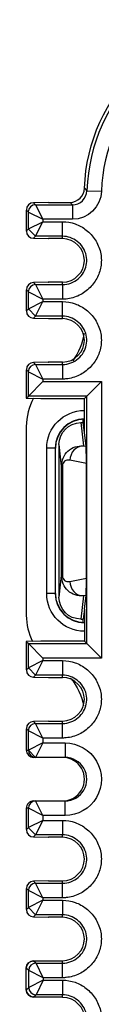
# Model space of a CAD drawing. Units: inches. Extents: x 0.3 to 34.1, y 0.3 to 10.7.
# Drawn here: x 7.9 to 7.9, y 8.5 to 9.2 of the extents above; entities that cross this region are included whole.
import ezdxf

# ---------------------------------------------------------------- set-up
doc = ezdxf.new("R2010")
doc.units = ezdxf.units.IN
doc.header["$MEASUREMENT"] = 0
doc.layers.add('1', color=7, linetype='CONTINUOUS', true_color=0xffffff)
doc.layers.add('6', color=7, linetype='CONTINUOUS', true_color=0xffffff)

msp = doc.modelspace()

# ---------------------------------------------------------------- linework, layer by layer
at = {"layer": '1', "color": 155, "linetype": 'Continuous'}
for p, q in [((7.88523, 8.88756), (7.88523, 8.75756)), ((7.90508, 8.87256), (7.89923, 8.87256)), ((7.89923, 8.77256), (7.89923, 8.87256)), ((7.90508, 8.87256), (7.90508, 8.77256)), ((7.90523, 8.87256), (7.90508, 8.87256)), ((7.90523, 8.77256), (7.90523, 8.87256)), ((7.90508, 8.77256), (7.89923, 8.77256)), ((7.90508, 8.77256), (7.90523, 8.77256))]:
    msp.add_line(p, q, dxfattribs=at)
at = {"layer": '1', "color": 155, "linetype": 'Continuous', "extrusion": (0, 0, -1)}
for centre, start, end in [((-7.92523, 8.87256), 0, 90), ((-7.92523, 8.77256), 270, 0)]:
    msp.add_arc(centre, 0.026, start, end, dxfattribs=at)
at = {"layer": '1', "color": 155, "linetype": 'Continuous'}
for centre, radius, start, end in [((7.92523, 8.87256), 0.02015, 90, 180), ((7.92523, 8.87256), 0.02, 90, 180), ((7.92523, 8.77256), 0.02015, 180, 270), ((7.92523, 8.77256), 0.02, 180, 270)]:
    msp.add_arc(centre, radius, start, end, dxfattribs=at)
at = {"layer": '1', "color": 155, "linetype": 'Continuous', "extrusion": (0, 0, -1)}
for centre, major_axis, start_param, end_param in [((7.88523, 8.95685), (-0.02829, 0.02829), 2.482115, 3.001359), ((7.88523, 8.68828), (-0.02829, -0.02829), 3.222639, 3.753333)]:
    msp.add_ellipse(centre, major_axis=major_axis, ratio=0.999924, start_param=start_param, end_param=end_param, dxfattribs=at)
at = {"layer": '1', "color": 155, "linetype": 'Continuous'}
for centre, major_axis, start_param, end_param in [((7.92523, 8.88756), (-0.02829, 0.02829), 0.27917, 0.78536), ((7.92523, 8.75756), (-0.02829, -0.02829), 5.497825, 5.96494)]:
    msp.add_ellipse(centre, major_axis=major_axis, ratio=0.999924, start_param=start_param, end_param=end_param, dxfattribs=at)
at = {"layer": '6', "color": 155, "linetype": 'Continuous'}
for p, q in [((7.92529, 9.0515), (7.92695, 9.04984)), ((7.92695, 9.04984), (7.93695, 9.04952)), ((7.88663, 9.03517), (7.88523, 9.03657)), ((7.88523, 9.03655), (7.88523, 9.0221)), ((7.8901, 9.04156), (7.89024, 9.04156)), ((7.90052, 9.04183), (7.89024, 9.04156)), ((7.89024, 9.04156), (7.89163, 9.04017)), ((7.89163, 9.04017), (7.89663, 9.03017)), ((7.89163, 9.04017), (7.91696, 9.04017)), ((7.90052, 9.04183), (7.9153, 9.04183)), ((7.91696, 9.04017), (7.9153, 9.04183)), ((7.91696, 9.04017), (7.91696, 9.03017)), ((7.88663, 9.02349), (7.88663, 9.03517)), ((7.88663, 9.03517), (7.89663, 9.03017)), ((7.91696, 9.03017), (7.89663, 9.03017)), ((7.89663, 9.03017), (7.89663, 9.02849)), ((7.88523, 9.02209), (7.88663, 9.02349)), ((7.88663, 9.02349), (7.89663, 9.02849)), ((7.88667, 9.02345), (7.89163, 9.01845)), ((7.89163, 9.01849), (7.89663, 9.02849)), ((7.89663, 9.02849), (7.91023, 9.02849)), ((7.91023, 9.01849), (7.91023, 9.02849)), ((7.8901, 9.0171), (7.90037, 9.01683)), ((7.89163, 9.01849), (7.89024, 9.0171)), ((7.91023, 9.01849), (7.89163, 9.01849)), ((7.90037, 9.01683), (7.90052, 9.01683)), ((7.91023, 9.01683), (7.90052, 9.01683)), ((7.91023, 9.01683), (7.91023, 9.01849)), ((7.88663, 8.98017), (7.88523, 8.98157)), ((7.88523, 8.98155), (7.88523, 8.9671)), ((7.90037, 8.98683), (7.8901, 8.98656)), ((7.89024, 8.98656), (7.89163, 8.98517)), ((7.89163, 8.98517), (7.91023, 8.98517)), ((7.89163, 8.98517), (7.89663, 8.97517)), ((7.90037, 8.98683), (7.90052, 8.98683)), ((7.91023, 8.98683), (7.90052, 8.98683)), ((7.91023, 8.98517), (7.91023, 8.98683)), ((7.91023, 8.98517), (7.91023, 8.97517)), ((7.88663, 8.98017), (7.89663, 8.97517)), ((7.88663, 8.96849), (7.88663, 8.98017)), ((7.89663, 8.97517), (7.89663, 8.97349)), ((7.91023, 8.97517), (7.89663, 8.97517)), ((7.88523, 8.96709), (7.88663, 8.96849)), ((7.88663, 8.96849), (7.89663, 8.97349)), ((7.88666, 8.96845), (7.89163, 8.96345)), ((7.89163, 8.96349), (7.89663, 8.97349)), ((7.89663, 8.97349), (7.91023, 8.97349)), ((7.91023, 8.96349), (7.91023, 8.97349)), ((7.8901, 8.9621), (7.89024, 8.9621)), ((7.89163, 8.96349), (7.89024, 8.9621)), ((7.89024, 8.9621), (7.90052, 8.96183)), ((7.91023, 8.96349), (7.89163, 8.96349)), ((7.90052, 8.96183), (7.91023, 8.96183)), ((7.91023, 8.96183), (7.91023, 8.96349)), ((7.90037, 8.93183), (7.8901, 8.93156)), ((7.89024, 8.93156), (7.89163, 8.93017)), ((7.89163, 8.93017), (7.91023, 8.93017)), ((7.89163, 8.93017), (7.89663, 8.92017)), ((7.90037, 8.93183), (7.90052, 8.93183)), ((7.91023, 8.93183), (7.90052, 8.93183)), ((7.91023, 8.93017), (7.91023, 8.93183)), ((7.91023, 8.93017), (7.91023, 8.92017)), ((7.88663, 8.92517), (7.88523, 8.92657)), ((7.88523, 8.92655), (7.88523, 8.90709)), ((7.88663, 8.90849), (7.88663, 8.92517)), ((7.88663, 8.92517), (7.89663, 8.92017)), ((7.88663, 8.90849), (7.89663, 8.91849)), ((7.89663, 8.92017), (7.89663, 8.91849)), ((7.91023, 8.92017), (7.89663, 8.92017)), ((7.89663, 8.91849), (7.93689, 8.91849)), ((7.93689, 8.91849), (7.92689, 8.90849)), ((7.93689, 8.91849), (7.93689, 8.72804)), ((7.88523, 8.90709), (7.88663, 8.90849)), ((7.88523, 8.90709), (7.89523, 8.90683)), ((7.92689, 8.90849), (7.88663, 8.90849)), ((7.92523, 8.90683), (7.92689, 8.90849)), ((7.92689, 8.73804), (7.92689, 8.90849)), ((7.89523, 8.90683), (7.92523, 8.90683)), ((7.92523, 8.88337), (7.92523, 8.90683)), ((7.92271, 8.89017), (7.92458, 8.87426)), ((7.92271, 8.89017), (7.92443, 8.89017)), ((7.92443, 8.89017), (7.92443, 8.89255)), ((7.92523, 8.88337), (7.92443, 8.89017)), ((7.92634, 8.8739), (7.92523, 8.88337)), ((7.90772, 8.76998), (7.90772, 8.87514)), ((7.90946, 8.86029), (7.90772, 8.87514)), ((7.92458, 8.87426), (7.92634, 8.8739)), ((7.90946, 8.78483), (7.90946, 8.86029)), ((7.91009, 8.86029), (7.90946, 8.86029)), ((7.91009, 8.86029), (7.91009, 8.78483)), ((7.92659, 8.86202), (7.91521, 8.86428)), ((7.92659, 8.78311), (7.92659, 8.86202)), ((7.90772, 8.76998), (7.90946, 8.78483)), ((7.91009, 8.78483), (7.90946, 8.78483)), ((7.91521, 8.78084), (7.92659, 8.78311)), ((7.92458, 8.77087), (7.92271, 8.75495)), ((7.92634, 8.77122), (7.92458, 8.77087)), ((7.92523, 8.76175), (7.92634, 8.77122)), ((7.92523, 8.76175), (7.92443, 8.75495)), ((7.92523, 8.76175), (7.92523, 8.7397)), ((7.92271, 8.75495), (7.92443, 8.75495)), ((7.92443, 8.75258), (7.92443, 8.75495)), ((7.89523, 8.7397), (7.88523, 8.73944)), ((7.88523, 8.73944), (7.88523, 8.71997)), ((7.88523, 8.73944), (7.88663, 8.73804)), ((7.88663, 8.72136), (7.88663, 8.73804)), ((7.89663, 8.72804), (7.88663, 8.73804)), ((7.88663, 8.73804), (7.92689, 8.73804)), ((7.92523, 8.7397), (7.89523, 8.7397)), ((7.92689, 8.73804), (7.92523, 8.7397)), ((7.92689, 8.73804), (7.93689, 8.72804)), ((7.89663, 8.72636), (7.88663, 8.72136)), ((7.89663, 8.72636), (7.89163, 8.71636)), ((7.93689, 8.72804), (7.89663, 8.72804)), ((7.89663, 8.72804), (7.89663, 8.72636)), ((7.89663, 8.72636), (7.91023, 8.72636)), ((7.91023, 8.72636), (7.91023, 8.71636)), ((7.88523, 8.71996), (7.88663, 8.72136)), ((7.88665, 8.72132), (7.89163, 8.71632)), ((7.8901, 8.71497), (7.89024, 8.71497)), ((7.89163, 8.71636), (7.89024, 8.71497)), ((7.89024, 8.71497), (7.90052, 8.7147)), ((7.91023, 8.71636), (7.89163, 8.71636)), ((7.90052, 8.7147), (7.91023, 8.7147)), ((7.91023, 8.7147), (7.91023, 8.71636)), ((7.8901, 8.68443), (7.89024, 8.68443)), ((7.90052, 8.6847), (7.89024, 8.68443)), ((7.89024, 8.68443), (7.89163, 8.68304)), ((7.90052, 8.6847), (7.91023, 8.6847)), ((7.91023, 8.68304), (7.91023, 8.6847)), ((7.88663, 8.67804), (7.88523, 8.67944)), ((7.88523, 8.67942), (7.88523, 8.6647)), ((7.88663, 8.6647), (7.88663, 8.67804)), ((7.89663, 8.67304), (7.88663, 8.67804)), ((7.89163, 8.68304), (7.91023, 8.68304)), ((7.89663, 8.67304), (7.89163, 8.68304)), ((7.91023, 8.67304), (7.91023, 8.68304)), ((7.89663, 8.6697), (7.88663, 8.6647)), ((7.89663, 8.6697), (7.89163, 8.6597)), ((7.91023, 8.67304), (7.89663, 8.67304)), ((7.89663, 8.67304), (7.89663, 8.6697)), ((7.89663, 8.6697), (7.91189, 8.6697)), ((7.91189, 8.6697), (7.91189, 8.6597)), ((7.88523, 8.6647), (7.88663, 8.6647)), ((7.88664, 8.66466), (7.89163, 8.65966)), ((7.89163, 8.6597), (7.89024, 8.6597)), ((7.91189, 8.6597), (7.89163, 8.6597)), ((7.89024, 8.6297), (7.89163, 8.6297)), ((7.89163, 8.6297), (7.91189, 8.6297)), ((7.89663, 8.6197), (7.89163, 8.6297)), ((7.91189, 8.6197), (7.91189, 8.6297)), ((7.88523, 8.6247), (7.88523, 8.60997)), ((7.88663, 8.6247), (7.88523, 8.6247)), ((7.88663, 8.61136), (7.88663, 8.6247)), ((7.89663, 8.6197), (7.88663, 8.6247)), ((7.89663, 8.61636), (7.88663, 8.61136)), ((7.89663, 8.61636), (7.89163, 8.60636)), ((7.91189, 8.6197), (7.89663, 8.6197)), ((7.89663, 8.6197), (7.89663, 8.61636)), ((7.89663, 8.61636), (7.91023, 8.61636)), ((7.91023, 8.61636), (7.91023, 8.60636)), ((7.88523, 8.60996), (7.88663, 8.61136)), ((7.88664, 8.61132), (7.89163, 8.60632)), ((7.8901, 8.60497), (7.90037, 8.6047)), ((7.89163, 8.60636), (7.89024, 8.60497)), ((7.91023, 8.60636), (7.89163, 8.60636)), ((7.90037, 8.6047), (7.90052, 8.6047)), ((7.91023, 8.6047), (7.90052, 8.6047)), ((7.91023, 8.6047), (7.91023, 8.60636)), ((7.88663, 8.56804), (7.88523, 8.56944)), ((7.88523, 8.56942), (7.88523, 8.55497)), ((7.88663, 8.55636), (7.88663, 8.56804)), ((7.89663, 8.56304), (7.88663, 8.56804)), ((7.8901, 8.57443), (7.89024, 8.57443)), ((7.90052, 8.5747), (7.89024, 8.57443)), ((7.89024, 8.57443), (7.89163, 8.57304)), ((7.89163, 8.57304), (7.91023, 8.57304)), ((7.89663, 8.56304), (7.89163, 8.57304)), ((7.90052, 8.5747), (7.91023, 8.5747)), ((7.91023, 8.57304), (7.91023, 8.5747)), ((7.91023, 8.56304), (7.91023, 8.57304)), ((7.89663, 8.56136), (7.88663, 8.55636)), ((7.89663, 8.56136), (7.89163, 8.55136)), ((7.89663, 8.56304), (7.89663, 8.56136)), ((7.91023, 8.56304), (7.89663, 8.56304)), ((7.89663, 8.56136), (7.91023, 8.56136)), ((7.91023, 8.56136), (7.91023, 8.55136)), ((7.88523, 8.55496), (7.88663, 8.55636)), ((7.88663, 8.55632), (7.89163, 8.55132)), ((7.8901, 8.54997), (7.90037, 8.5497)), ((7.89163, 8.55136), (7.89024, 8.54997)), ((7.91023, 8.55136), (7.89163, 8.55136)), ((7.90037, 8.5497), (7.90052, 8.5497)), ((7.91023, 8.5497), (7.90052, 8.5497)), ((7.91023, 8.5497), (7.91023, 8.55136)), ((7.88523, 8.4997), (7.88523, 8.5147)), ((7.88689, 8.51304), (7.88523, 8.5147)), ((7.89023, 8.5197), (7.89189, 8.51804)), ((7.89023, 8.5197), (7.91023, 8.5197)), ((7.89189, 8.51804), (7.91023, 8.51804)), ((7.89689, 8.50804), (7.89189, 8.51804)), ((7.91023, 8.51804), (7.91023, 8.5197)), ((7.91023, 8.50804), (7.91023, 8.51804)), ((7.89689, 8.50804), (7.88689, 8.51304)), ((7.88689, 8.50136), (7.88689, 8.51304)), ((7.89689, 8.50804), (7.89689, 8.50636)), ((7.91023, 8.50804), (7.89689, 8.50804)), ((7.88523, 8.4997), (7.88689, 8.50136)), ((7.89689, 8.50636), (7.88689, 8.50136)), ((7.89689, 8.50636), (7.89189, 8.49636)), ((7.89689, 8.50636), (7.91023, 8.50636)), ((7.91023, 8.50636), (7.91023, 8.49636)), ((7.89189, 8.49636), (7.89023, 8.4947)), ((7.91023, 8.4947), (7.89023, 8.4947)), ((7.91023, 8.49636), (7.89189, 8.49636)), ((7.91023, 8.4947), (7.91023, 8.49636))]:
    msp.add_line(p, q, dxfattribs=at)
for centre, start, end in [((7.89023, 8.5147), 90, 180), ((7.89023, 8.4997), 180, 270)]:
    msp.add_arc(centre, 0.005, start, end, dxfattribs=at)
at = {"layer": '6', "color": 155, "linetype": 'Continuous', "extrusion": (0, 0, -1)}
for centre, major_axis, ratio, start_param, end_param in [((8.04524, 9.04758), (0.08486, -0.08486), 0.999924, 2.388871, 3.926953), ((7.91696, 9.05017), (0.01414, -0.01414), 0.999924, 5.530464, 7.068545), ((7.92272, 8.87513), (-0.00175, 0.01494), 0.997212, 4.829612, 6.399761), ((7.92272, 8.76999), (-0.00175, -0.01494), 0.997212, 6.166609, 7.736759), ((7.91189, 8.6447), (0.025, 0), 0.999962, 4.712389, 7.853982), ((7.89023, 8.5147), (0.00354, -0.00354), 0.999924, 2.356233, 3.926953), ((7.89023, 8.4997), (0.00354, 0.00354), 0.999924, 2.356233, 3.926953)]:
    msp.add_ellipse(centre, major_axis=major_axis, ratio=ratio, start_param=start_param, end_param=end_param, dxfattribs=at)
at = {"layer": '6', "color": 155, "linetype": 'Continuous'}
for centre, major_axis, ratio, start_param, end_param in [((8.04689, 9.04592), (0.08486, -0.08486), 0.999937, 2.356233, 3.894314), ((8.04689, 9.04592), (0.07779, -0.07779), 0.999924, 2.356233, 3.894314), ((7.9153, 9.05183), (0.00707, -0.00707), 0.999924, 5.497825, 7.035907), ((7.91696, 9.05017), (0.00707, -0.00707), 0.999772, 5.497825, 7.035907), ((7.89024, 9.03656), (0.00465, -0.00186), 0.997999, 1.949719, 3.520439), ((7.89159, 9.0352), (-0.00354, -0.00354), 0.999924, 3.927105, 5.497749), ((7.89024, 9.0221), (0.00465, 0.00186), 0.997999, 2.762746, 4.333466), ((7.89024, 8.98156), (0.00465, -0.00186), 0.997999, 1.949719, 3.520439), ((7.89159, 8.9802), (-0.00354, -0.00354), 0.999924, 3.927029, 5.497673), ((7.89024, 8.9671), (0.00465, 0.00186), 0.997999, 2.76267, 4.333466), ((7.89024, 8.92656), (0.00465, -0.00186), 0.997999, 1.949719, 3.520439), ((7.8916, 8.9252), (-0.00354, -0.00354), 0.999924, 3.927029, 5.497673), ((7.92458, 8.86428), (-0.00195, -0.00981), 0.934579, 3.351443, 4.896317), ((7.92634, 8.86393), (0.00005, -0.01021), 0.024588, 1.381854, 2.926728), ((7.91521, 8.85927), (0.00397, -0.00396), 0.816667, 2.254871, 3.82502), ((7.91521, 8.78586), (0.00397, 0.00396), 0.816667, 2.458165, 4.028315), ((7.92458, 8.78084), (-0.00195, 0.00981), 0.934579, 1.386869, 2.931742), ((7.92634, 8.78119), (0.00005, 0.01021), 0.024588, 3.356458, 4.901331), ((7.89024, 8.71997), (0.00465, 0.00186), 0.997999, 2.76267, 4.333466), ((7.89024, 8.67943), (0.00465, -0.00186), 0.997999, 1.949719, 3.520439), ((7.89161, 8.67807), (-0.00354, -0.00354), 0.999924, 3.927105, 5.497749), ((7.89024, 8.6647), (0.00501, 0), 0.998585, 3.141593, 4.712389), ((7.89163, 8.6647), (0, -0.005), 0.999962, 4.712389, 6.283185), ((7.91023, 8.6447), (0.015, 0), 0.999962, 4.712389, 7.853982), ((7.91189, 8.6447), (0.015, 0), 0.999911, 4.712389, 7.853982), ((7.89024, 8.6247), (0.00501, 0), 0.998585, 1.570796, 3.141593), ((7.89163, 8.6247), (0, -0.005), 0.999962, 3.141593, 4.712389), ((7.89024, 8.60997), (0.00465, 0.00186), 0.997999, 2.762746, 4.333466), ((7.89024, 8.56943), (0.00465, -0.00186), 0.997999, 1.949719, 3.520439), ((7.89162, 8.56807), (-0.00354, -0.00354), 0.999924, 3.927105, 5.497749), ((7.89024, 8.55497), (0.00465, 0.00186), 0.997999, 2.762746, 4.333466), ((7.89189, 8.51307), (-0.00354, -0.00354), 0.999924, 3.927105, 5.497749), ((7.89189, 8.50132), (0.00354, -0.00354), 0.999924, 3.927029, 5.497673)]:
    msp.add_ellipse(centre, major_axis=major_axis, ratio=ratio, start_param=start_param, end_param=end_param, dxfattribs=at)
for points, knots in [([(7.91023, 9.02849), (7.91314, 9.02849), (7.9161, 9.02797), (7.92159, 9.02602), (7.9242, 9.02457), (7.92885, 9.02091), (7.93094, 9.01863), (7.93427, 9.0135), (7.93554, 9.01057), (7.93691, 9.00462), (7.93706, 9.00153), (7.93631, 8.99574), (7.93545, 8.99296), (7.93292, 8.98778), (7.93117, 8.98533), (7.92696, 8.98104), (7.92439, 8.97918), (7.91887, 8.97648), (7.91583, 8.9756), (7.91193, 8.97521), (7.91108, 8.97517), (7.91023, 8.97517)], [0, 0, 0, 0, 0.105249, 0.105249, 0.210275, 0.210275, 0.318949, 0.318949, 0.431079, 0.431079, 0.539525, 0.539525, 0.641799, 0.641799, 0.747501, 0.747501, 0.858837, 0.858837, 0.969709, 0.969709, 1, 1, 1, 1]), ([(7.91023, 8.98517), (7.91023, 8.98517), (7.91023, 8.98517), (7.91075, 8.98517), (7.91127, 8.98519), (7.91366, 8.98543), (7.91553, 8.98598), (7.91899, 8.98767), (7.92061, 8.98885), (7.92329, 8.99158), (7.92441, 8.99314), (7.926, 8.99639), (7.92653, 8.99811), (7.927, 9.00165), (7.9269, 9.00353), (7.92605, 9.00719), (7.92526, 9.00902), (7.92315, 9.01226), (7.92182, 9.01372), (7.91887, 9.01604), (7.91723, 9.01696), (7.91382, 9.01817), (7.91201, 9.01849), (7.91023, 9.01849)], [0, 0, 0, 0, 0.000022, 0.000022, 0.029552, 0.029552, 0.139074, 0.139074, 0.252338, 0.252338, 0.360288, 0.360288, 0.461725, 0.461725, 0.566982, 0.566982, 0.679545, 0.679545, 0.790885, 0.790885, 0.896752, 0.896752, 1, 1, 1, 1]), ([(7.91023, 8.98683), (7.9184, 8.98683), (7.92523, 8.99397), (7.92523, 9.00968), (7.9184, 9.01683), (7.91023, 9.01683)], [0, 0, 0, 0, 0.5, 0.5, 1, 1, 1, 1]), ([(7.91023, 8.97349), (7.91314, 8.97349), (7.9161, 8.97297), (7.92159, 8.97102), (7.9242, 8.96957), (7.92885, 8.96591), (7.93094, 8.96363), (7.93427, 8.9585), (7.93554, 8.95557), (7.93691, 8.94962), (7.93706, 8.94653), (7.93631, 8.94074), (7.93545, 8.93796), (7.93292, 8.93278), (7.93117, 8.93033), (7.92696, 8.92604), (7.92439, 8.92418), (7.91887, 8.92148), (7.91583, 8.9206), (7.91193, 8.92021), (7.91108, 8.92017), (7.91023, 8.92017)], [0, 0, 0, 0, 0.105249, 0.105249, 0.210275, 0.210275, 0.318949, 0.318949, 0.431079, 0.431079, 0.539525, 0.539525, 0.641799, 0.641799, 0.747501, 0.747501, 0.858837, 0.858837, 0.969709, 0.969709, 1, 1, 1, 1]), ([(7.91023, 8.93017), (7.91023, 8.93017), (7.91023, 8.93017), (7.91075, 8.93017), (7.91127, 8.93019), (7.91366, 8.93043), (7.91553, 8.93098), (7.91899, 8.93267), (7.92061, 8.93385), (7.92329, 8.93658), (7.92441, 8.93814), (7.926, 8.94139), (7.92653, 8.94311), (7.927, 8.94665), (7.9269, 8.94853), (7.92605, 8.95219), (7.92526, 8.95402), (7.92315, 8.95726), (7.92182, 8.95872), (7.91887, 8.96104), (7.91723, 8.96196), (7.91382, 8.96317), (7.91201, 8.96349), (7.91023, 8.96349)], [0, 0, 0, 0, 0.000022, 0.000022, 0.029552, 0.029552, 0.139074, 0.139074, 0.252338, 0.252338, 0.360288, 0.360288, 0.461725, 0.461725, 0.566982, 0.566982, 0.679545, 0.679545, 0.790885, 0.790885, 0.896752, 0.896752, 1, 1, 1, 1]), ([(7.91023, 8.93183), (7.9184, 8.93183), (7.92523, 8.93897), (7.92523, 8.95468), (7.9184, 8.96183), (7.91023, 8.96183)], [0, 0, 0, 0, 0.5, 0.5, 1, 1, 1, 1]), ([(7.90946, 8.86029), (7.9097, 8.86222), (7.9102, 8.86636), (7.91389, 8.87107), (7.91884, 8.87402), (7.92262, 8.87417), (7.92458, 8.87426)], [0, 0, 0, 0, 0.209046, 0.450314, 0.715305, 1, 1, 1, 1]), ([(7.92458, 8.77087), (7.92262, 8.77095), (7.91884, 8.77111), (7.91389, 8.77405), (7.9102, 8.77876), (7.9097, 8.78291), (7.90946, 8.78483)], [0, 0, 0, 0, 0.284695, 0.549685, 0.79094, 1, 1, 1, 1]), ([(7.91023, 8.72636), (7.91314, 8.72636), (7.9161, 8.72584), (7.92159, 8.72389), (7.9242, 8.72244), (7.92885, 8.71878), (7.93094, 8.7165), (7.93427, 8.71137), (7.93554, 8.70844), (7.93691, 8.70249), (7.93706, 8.6994), (7.93631, 8.69361), (7.93545, 8.69083), (7.93292, 8.68565), (7.93117, 8.6832), (7.92696, 8.67891), (7.92439, 8.67705), (7.91887, 8.67435), (7.91583, 8.67347), (7.91193, 8.67308), (7.91108, 8.67304), (7.91023, 8.67304)], [0, 0, 0, 0, 0.105249, 0.105249, 0.210275, 0.210275, 0.318949, 0.318949, 0.431079, 0.431079, 0.539525, 0.539525, 0.641799, 0.641799, 0.747501, 0.747501, 0.858837, 0.858837, 0.969709, 0.969709, 1, 1, 1, 1]), ([(7.91023, 8.68304), (7.91023, 8.68304), (7.91023, 8.68304), (7.91075, 8.68304), (7.91127, 8.68306), (7.91366, 8.6833), (7.91553, 8.68385), (7.91899, 8.68554), (7.92061, 8.68672), (7.92329, 8.68945), (7.92441, 8.69101), (7.926, 8.69426), (7.92653, 8.69598), (7.927, 8.69952), (7.9269, 8.70139), (7.92605, 8.70506), (7.92526, 8.70689), (7.92315, 8.71013), (7.92182, 8.71159), (7.91887, 8.71391), (7.91723, 8.71483), (7.91382, 8.71604), (7.91201, 8.71636), (7.91023, 8.71636)], [0, 0, 0, 0, 0.000022, 0.000022, 0.029552, 0.029552, 0.139074, 0.139074, 0.252338, 0.252338, 0.360288, 0.360288, 0.461725, 0.461725, 0.566982, 0.566982, 0.679545, 0.679545, 0.790885, 0.790885, 0.896752, 0.896752, 1, 1, 1, 1]), ([(7.91023, 8.6847), (7.9184, 8.6847), (7.92523, 8.69184), (7.92523, 8.70755), (7.9184, 8.7147), (7.91023, 8.7147)], [0, 0, 0, 0, 0.5, 0.5, 1, 1, 1, 1]), ([(7.91023, 8.61636), (7.91314, 8.61636), (7.9161, 8.61584), (7.92159, 8.61389), (7.9242, 8.61244), (7.92885, 8.60878), (7.93094, 8.6065), (7.93427, 8.60137), (7.93554, 8.59844), (7.93691, 8.59249), (7.93706, 8.5894), (7.93631, 8.58361), (7.93545, 8.58083), (7.93292, 8.57565), (7.93117, 8.5732), (7.92696, 8.56891), (7.92439, 8.56705), (7.91887, 8.56435), (7.91583, 8.56347), (7.91193, 8.56308), (7.91108, 8.56304), (7.91023, 8.56304)], [0, 0, 0, 0, 0.105249, 0.105249, 0.210275, 0.210275, 0.318949, 0.318949, 0.431079, 0.431079, 0.539525, 0.539525, 0.641799, 0.641799, 0.747501, 0.747501, 0.858837, 0.858837, 0.969709, 0.969709, 1, 1, 1, 1]), ([(7.91023, 8.57304), (7.91023, 8.57304), (7.91023, 8.57304), (7.91075, 8.57304), (7.91127, 8.57306), (7.91366, 8.5733), (7.91553, 8.57385), (7.91899, 8.57554), (7.92061, 8.57672), (7.92329, 8.57945), (7.92441, 8.58101), (7.926, 8.58426), (7.92653, 8.58598), (7.927, 8.58952), (7.9269, 8.59139), (7.92605, 8.59506), (7.92526, 8.59689), (7.92315, 8.60013), (7.92182, 8.60159), (7.91887, 8.60391), (7.91723, 8.60483), (7.91382, 8.60604), (7.91201, 8.60636), (7.91023, 8.60636)], [0, 0, 0, 0, 0.000022, 0.000022, 0.029552, 0.029552, 0.139074, 0.139074, 0.252338, 0.252338, 0.360288, 0.360288, 0.461725, 0.461725, 0.566982, 0.566982, 0.679545, 0.679545, 0.790885, 0.790885, 0.896752, 0.896752, 1, 1, 1, 1]), ([(7.91023, 8.5747), (7.9184, 8.5747), (7.92523, 8.58184), (7.92523, 8.59755), (7.9184, 8.6047), (7.91023, 8.6047)], [0, 0, 0, 0, 0.5, 0.5, 1, 1, 1, 1]), ([(7.91023, 8.56136), (7.91314, 8.56136), (7.9161, 8.56084), (7.92159, 8.55889), (7.9242, 8.55744), (7.92885, 8.55378), (7.93094, 8.5515), (7.93427, 8.54637), (7.93554, 8.54344), (7.93691, 8.53749), (7.93706, 8.5344), (7.93631, 8.52861), (7.93545, 8.52583), (7.93292, 8.52065), (7.93117, 8.5182), (7.92696, 8.51391), (7.92439, 8.51205), (7.91887, 8.50935), (7.91583, 8.50847), (7.91193, 8.50808), (7.91108, 8.50804), (7.91023, 8.50804)], [0, 0, 0, 0, 0.105249, 0.105249, 0.210275, 0.210275, 0.318949, 0.318949, 0.431079, 0.431079, 0.539525, 0.539525, 0.641799, 0.641799, 0.747501, 0.747501, 0.858837, 0.858837, 0.969709, 0.969709, 1, 1, 1, 1]), ([(7.91023, 8.51804), (7.91023, 8.51804), (7.91023, 8.51804), (7.91075, 8.51804), (7.91127, 8.51806), (7.91366, 8.5183), (7.91553, 8.51885), (7.91899, 8.52054), (7.92061, 8.52172), (7.92329, 8.52445), (7.92441, 8.52601), (7.926, 8.52926), (7.92653, 8.53098), (7.927, 8.53452), (7.9269, 8.53639), (7.92605, 8.54006), (7.92526, 8.54189), (7.92315, 8.54513), (7.92182, 8.54659), (7.91887, 8.54891), (7.91723, 8.54983), (7.91382, 8.55104), (7.91201, 8.55136), (7.91023, 8.55136)], [0, 0, 0, 0, 0.000022, 0.000022, 0.029552, 0.029552, 0.139074, 0.139074, 0.252338, 0.252338, 0.360288, 0.360288, 0.461725, 0.461725, 0.566982, 0.566982, 0.679545, 0.679545, 0.790885, 0.790885, 0.896752, 0.896752, 1, 1, 1, 1]), ([(7.91023, 8.5197), (7.9184, 8.5197), (7.92523, 8.52684), (7.92523, 8.54255), (7.9184, 8.5497), (7.91023, 8.5497)], [0, 0, 0, 0, 0.5, 0.5, 1, 1, 1, 1]), ([(7.91023, 8.50636), (7.91314, 8.50636), (7.9161, 8.50584), (7.92159, 8.50389), (7.9242, 8.50244), (7.92885, 8.49878), (7.93094, 8.4965), (7.93427, 8.49137), (7.93554, 8.48844), (7.93691, 8.48249), (7.93706, 8.4794), (7.93631, 8.47361), (7.93545, 8.47083), (7.93292, 8.46565), (7.93117, 8.4632), (7.92696, 8.45891), (7.92439, 8.45705), (7.91887, 8.45435), (7.91583, 8.45347), (7.91193, 8.45308), (7.91108, 8.45304), (7.91023, 8.45304)], [0, 0, 0, 0, 0.105249, 0.105249, 0.210275, 0.210275, 0.318949, 0.318949, 0.431079, 0.431079, 0.539525, 0.539525, 0.641799, 0.641799, 0.747501, 0.747501, 0.858837, 0.858837, 0.969709, 0.969709, 1, 1, 1, 1]), ([(7.91023, 8.46304), (7.91023, 8.46304), (7.91023, 8.46304), (7.91075, 8.46304), (7.91127, 8.46306), (7.91366, 8.4633), (7.91553, 8.46385), (7.91899, 8.46554), (7.92061, 8.46672), (7.92329, 8.46945), (7.92441, 8.47101), (7.926, 8.47426), (7.92653, 8.47598), (7.927, 8.47952), (7.9269, 8.48139), (7.92605, 8.48506), (7.92526, 8.48689), (7.92315, 8.49013), (7.92182, 8.49159), (7.91887, 8.49391), (7.91723, 8.49483), (7.91382, 8.49604), (7.91201, 8.49636), (7.91023, 8.49636)], [0, 0, 0, 0, 0.000022, 0.000022, 0.029552, 0.029552, 0.139074, 0.139074, 0.252338, 0.252338, 0.360288, 0.360288, 0.461725, 0.461725, 0.566982, 0.566982, 0.679545, 0.679545, 0.790885, 0.790885, 0.896752, 0.896752, 1, 1, 1, 1]), ([(7.91023, 8.4947), (7.9184, 8.4947), (7.92523, 8.48755), (7.92523, 8.47184), (7.9184, 8.4647), (7.91023, 8.4647)], [0, 0, 0, 0, 0.5, 0.5, 1, 1, 1, 1])]:
    msp.add_open_spline(points, degree=3, knots=knots, dxfattribs=at)

doc.saveas('drawing.dxf')
